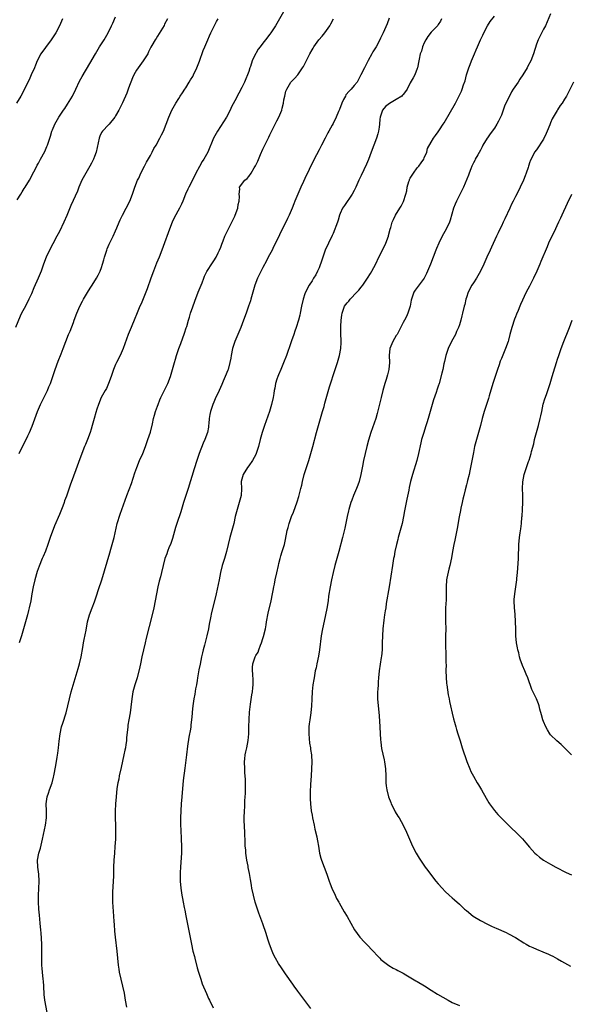
# Model space of a CAD drawing. Units: inches. Extents: x 2577000 to 2580000, y 1554000 to 1557000.
# Drawn here: x 2578548 to 2578705, y 1555098 to 1555379 of the extents above; entities that cross this region are included whole.
import ezdxf

# ---------------------------------------------------------------- set-up
doc = ezdxf.new("R2010")
doc.units = ezdxf.units.IN
doc.header["$MEASUREMENT"] = 0
doc.layers.add('LD25771554_10ft', color=133, linetype='Continuous')

msp = doc.modelspace()

# ---------------------------------------------------------------- linework, layer by layer
at = {"layer": 'LD25771554_10ft'}
for points, elevation in [([(2578623.6, 1555382.4), (2578621, 1555377.71), (2578620.58, 1555377), (2578619.27, 1555375), (2578619, 1555374.63), (2578617.77, 1555373), (2578617, 1555372.08), (2578616.2, 1555371), (2578615.64, 1555370.36), (2578615, 1555369.15), (2578614.94, 1555369.06), (2578613.97, 1555367), (2578613.46, 1555365.46), (2578613.29, 1555365), (2578613, 1555364.04), (2578612.6, 1555363), (2578612.13, 1555361.87), (2578611.75, 1555361), (2578611, 1555359.44), (2578610.15, 1555357.85), (2578609, 1555355.6), (2578608.1, 1555353.9), (2578607.69, 1555353), (2578606.61, 1555351), (2578604.05, 1555347), (2578602.95, 1555345), (2578601.26, 1555341), (2578600.15, 1555339), (2578599.65, 1555338.35), (2578598.93, 1555336.93), (2578597.87, 1555335), (2578596.9, 1555333), (2578595.9, 1555331), (2578595.62, 1555330.38), (2578594.98, 1555329), (2578594.19, 1555327), (2578593.84, 1555326.16), (2578593.27, 1555325), (2578591.74, 1555322.26), (2578591.15, 1555321), (2578590.37, 1555319), (2578590, 1555318), (2578589, 1555315.1), (2578588.24, 1555313), (2578587.46, 1555311), (2578586.72, 1555309.28), (2578585.79, 1555307), (2578585.06, 1555305), (2578584, 1555302), (2578582.27, 1555297.73), (2578581.94, 1555297), (2578581, 1555294.65), (2578580.51, 1555293.49), (2578579.42, 1555291), (2578578.61, 1555289), (2578577.67, 1555286.33), (2578577.17, 1555285), (2578576.29, 1555283), (2578575.27, 1555281), (2578575, 1555280.43), (2578574.41, 1555279), (2578573.72, 1555277), (2578573, 1555275), (2578572.41, 1555273.59), (2578572.04, 1555273), (2578570.94, 1555271), (2578570.11, 1555269), (2578569.69, 1555267.69), (2578569.34, 1555266.66), (2578568.91, 1555265), (2578568.36, 1555263), (2578568.04, 1555261.96), (2578567.72, 1555261), (2578567, 1555259), (2578566.43, 1555257.57), (2578566.18, 1555257), (2578565.4, 1555255), (2578564.47, 1555252.47), (2578563.65, 1555250.35), (2578563, 1555248.55), (2578562.04, 1555245.96), (2578561, 1555242.84), (2578560.49, 1555241.51), (2578560.33, 1555241), (2578559.94, 1555239.94), (2578559.57, 1555239), (2578559, 1555237.59), (2578557.62, 1555234.38), (2578556.39, 1555231), (2578555.69, 1555229), (2578555, 1555227.16), (2578554.36, 1555225.64), (2578554.07, 1555225), (2578553.19, 1555222.81), (2578552.68, 1555221.32), (2578552.03, 1555219), (2578551.54, 1555217), (2578551.14, 1555215), (2578550.81, 1555213), (2578550.42, 1555211), (2578550.21, 1555210.21), (2578549.92, 1555209), (2578549.34, 1555207), (2578548.22, 1555203), (2578547.56, 1555201)], 7960), ([(2578589.84, 1555379), (2578589, 1555377.47), (2578588.85, 1555377.15), (2578588.35, 1555376.35), (2578587, 1555374.07), (2578586.57, 1555373.43), (2578586.25, 1555373), (2578585.39, 1555371.39), (2578585.09, 1555370.91), (2578585, 1555370.72), (2578584.36, 1555369.64), (2578584.16, 1555369), (2578582.91, 1555367), (2578581.42, 1555365), (2578581, 1555364.39), (2578580.17, 1555363), (2578579.8, 1555362.2), (2578579.33, 1555361), (2578579, 1555359.98), (2578578.63, 1555359), (2578578.21, 1555357.79), (2578577, 1555355.04), (2578576.29, 1555353.71), (2578575.94, 1555353), (2578575, 1555351.36), (2578574.77, 1555351), (2578573.17, 1555349), (2578573, 1555348.8), (2578571.28, 1555347), (2578571, 1555346.57), (2578570.5, 1555345.5), (2578570.29, 1555345), (2578569.44, 1555341), (2578569, 1555339.76), (2578568.71, 1555339), (2578568.14, 1555337.86), (2578567.66, 1555337), (2578566.49, 1555335), (2578565.43, 1555333), (2578564.55, 1555331), (2578564.11, 1555329.89), (2578562.25, 1555325.75), (2578561.11, 1555322.89), (2578560.26, 1555321), (2578559, 1555318.37), (2578558.3, 1555317), (2578557.16, 1555314.84), (2578556.15, 1555313), (2578555.2, 1555311), (2578554.47, 1555309), (2578553.8, 1555307), (2578552.99, 1555305.01), (2578551.71, 1555302.29), (2578551, 1555300.54), (2578550.31, 1555299), (2578549.3, 1555297), (2578548.22, 1555295), (2578547.82, 1555294.18), (2578546.45, 1555291)], 7940), ([(2578559.86, 1555379), (2578558.98, 1555377), (2578557.95, 1555375), (2578556.63, 1555373), (2578555, 1555370.88), (2578553.73, 1555369), (2578552.67, 1555367), (2578552.23, 1555365.77), (2578551.86, 1555365), (2578550.99, 1555363), (2578550.37, 1555361.63), (2578550.03, 1555361), (2578548.34, 1555357.66), (2578548, 1555357), (2578546.78, 1555355)], 7920), ([(2578547, 1555327.37), (2578547.96, 1555329), (2578548.36, 1555329.64), (2578549, 1555330.59), (2578549.26, 1555331), (2578550.43, 1555333), (2578551, 1555334.03), (2578551.32, 1555334.68), (2578552.06, 1555336.06), (2578552.7, 1555337.3), (2578553, 1555337.83), (2578553.4, 1555338.6), (2578553.63, 1555339), (2578554.8, 1555341.2), (2578555.42, 1555342.58), (2578555.58, 1555343), (2578555.85, 1555343.85), (2578556.44, 1555345.56), (2578556.87, 1555347), (2578557, 1555347.33), (2578557.73, 1555349), (2578558.85, 1555351), (2578560.18, 1555353), (2578560.52, 1555353.48), (2578561.33, 1555354.67), (2578562.73, 1555357), (2578563.7, 1555359), (2578564.74, 1555361.26), (2578565.44, 1555362.56), (2578567.71, 1555366.29), (2578569.28, 1555369), (2578570.47, 1555371), (2578571.73, 1555373), (2578572.93, 1555375), (2578573.89, 1555377), (2578574.21, 1555377.79), (2578575, 1555379.59)], 7930), ([(2578547.52, 1555255), (2578548.5, 1555257), (2578549.55, 1555259), (2578550.02, 1555260.02), (2578550.5, 1555261), (2578551.23, 1555262.77), (2578552.74, 1555267), (2578553, 1555267.62), (2578553.59, 1555269), (2578554.04, 1555269.96), (2578555.57, 1555273), (2578556.02, 1555273.98), (2578556.44, 1555275), (2578557.14, 1555277), (2578557.78, 1555279), (2578558.63, 1555281.37), (2578559.48, 1555283.48), (2578560.06, 1555285), (2578560.79, 1555287), (2578561.62, 1555289), (2578562.06, 1555289.94), (2578563, 1555292.37), (2578563.22, 1555293), (2578564, 1555295), (2578564.86, 1555297), (2578565.56, 1555298.44), (2578565.85, 1555299), (2578567, 1555300.98), (2578567.79, 1555302.21), (2578568.32, 1555303), (2578569.57, 1555305), (2578570.08, 1555305.92), (2578570.61, 1555307), (2578571, 1555308.03), (2578571.33, 1555309), (2578571.7, 1555310.3), (2578571.88, 1555311), (2578572.5, 1555313), (2578572.64, 1555313.36), (2578573.23, 1555314.77), (2578574.32, 1555317), (2578575, 1555318.52), (2578575.37, 1555319.37), (2578576, 1555321), (2578576.29, 1555321.71), (2578577, 1555323.01), (2578579.08, 1555327), (2578579.85, 1555329), (2578580.54, 1555331), (2578581.29, 1555333), (2578581.6, 1555333.6), (2578582.23, 1555335), (2578583.3, 1555337), (2578583.85, 1555338.15), (2578585, 1555340.06), (2578585.45, 1555341), (2578585.94, 1555342.06), (2578586.57, 1555343), (2578587.67, 1555345), (2578588.07, 1555345.93), (2578588.64, 1555347), (2578590.16, 1555351), (2578591.07, 1555353), (2578592.16, 1555355), (2578593, 1555356.32), (2578593.4, 1555357), (2578594.05, 1555357.95), (2578594.75, 1555359), (2578595, 1555359.34), (2578596.03, 1555361), (2578596.39, 1555361.61), (2578597, 1555362.6), (2578597.21, 1555363), (2578598.15, 1555365), (2578598.94, 1555366.94), (2578600.01, 1555369.99), (2578600.41, 1555371), (2578601.26, 1555373), (2578601.82, 1555374.18), (2578602.17, 1555375), (2578603, 1555376.78), (2578603.76, 1555378.24), (2578604.27, 1555379)], 7950), ([(2578555.51, 1555095.51), (2578554.83, 1555099), (2578554.63, 1555100.63), (2578554.53, 1555103), (2578554.45, 1555104.45), (2578554.41, 1555105), (2578554.16, 1555107), (2578554.05, 1555108.05), (2578553.99, 1555109), (2578554, 1555110), (2578553.98, 1555111), (2578554, 1555113), (2578553.95, 1555115), (2578553.77, 1555118.23), (2578553.72, 1555119), (2578553.54, 1555121), (2578553.28, 1555123.28), (2578553.1, 1555125), (2578553.04, 1555127.04), (2578553.07, 1555129), (2578553.14, 1555130.86), (2578553.26, 1555133), (2578553.18, 1555135), (2578552.87, 1555137), (2578552.72, 1555139), (2578553.11, 1555141), (2578553.57, 1555142.43), (2578554.22, 1555145), (2578555.07, 1555149), (2578555.33, 1555151), (2578555.33, 1555153), (2578555.24, 1555155), (2578555.51, 1555157), (2578555.89, 1555158.11), (2578556.17, 1555159), (2578556.89, 1555161), (2578557.35, 1555162.65), (2578557.44, 1555163), (2578558, 1555166), (2578558.38, 1555168.38), (2578558.54, 1555169.46), (2578558.74, 1555171), (2578558.96, 1555172.96), (2578559.23, 1555175), (2578559.64, 1555177), (2578559.93, 1555178.07), (2578560.9, 1555181), (2578561.42, 1555183), (2578561.86, 1555185), (2578562.39, 1555187), (2578564.34, 1555193.66), (2578564.71, 1555195), (2578565.18, 1555197), (2578565.64, 1555199.64), (2578565.85, 1555201), (2578566.03, 1555201.97), (2578566.6, 1555204.6), (2578567.04, 1555206.96), (2578567.55, 1555209), (2578568.3, 1555211), (2578569, 1555212.72), (2578569.62, 1555214.38), (2578570.19, 1555216.19), (2578571.08, 1555218.92), (2578573.34, 1555226.66), (2578573.66, 1555227.66), (2578574.05, 1555229), (2578574.58, 1555231), (2578575.51, 1555235), (2578576.31, 1555237.69), (2578578.26, 1555243), (2578579.57, 1555246.43), (2578580.52, 1555249.48), (2578581.03, 1555251), (2578581.86, 1555253), (2578582.75, 1555255), (2578583.53, 1555257), (2578583.9, 1555258.1), (2578584.25, 1555259), (2578584.94, 1555261.06), (2578585.49, 1555263.49), (2578585.82, 1555265), (2578586.08, 1555265.92), (2578586.42, 1555267), (2578587, 1555268.54), (2578587.15, 1555269), (2578587.66, 1555270.34), (2578587.93, 1555271), (2578589.59, 1555274.41), (2578589.91, 1555275), (2578590.7, 1555277), (2578591.26, 1555279), (2578591.8, 1555281), (2578592.08, 1555281.92), (2578592.38, 1555283), (2578593.04, 1555285), (2578593.61, 1555286.39), (2578594.69, 1555289.31), (2578595.16, 1555290.84), (2578595.28, 1555291.28), (2578595.8, 1555293), (2578596.1, 1555293.9), (2578596.41, 1555295), (2578597, 1555296.81), (2578597.57, 1555298.43), (2578598.57, 1555301), (2578599.7, 1555303.7), (2578600.2, 1555305), (2578600.4, 1555305.6), (2578601.05, 1555306.95), (2578602.61, 1555309.39), (2578603, 1555309.93), (2578603.67, 1555311), (2578604.3, 1555312.3), (2578604.63, 1555313), (2578605, 1555313.92), (2578605.27, 1555314.73), (2578605.67, 1555315.67), (2578606.18, 1555317), (2578607.1, 1555318.9), (2578608.43, 1555321.57), (2578609, 1555322.76), (2578609.1, 1555323), (2578609.82, 1555325), (2578609.98, 1555326.02), (2578610.24, 1555327), (2578610.36, 1555328.36), (2578610.28, 1555329), (2578610.46, 1555330.46), (2578610.36, 1555331), (2578611.85, 1555333), (2578612.53, 1555333.47), (2578613, 1555334.05), (2578613.66, 1555335), (2578614.53, 1555336.53), (2578614.89, 1555337.11), (2578615.55, 1555338.45), (2578616.33, 1555340.33), (2578617, 1555341.84), (2578617.55, 1555343), (2578618.7, 1555345.3), (2578619, 1555345.94), (2578620.69, 1555349.31), (2578621, 1555349.96), (2578621.59, 1555351), (2578622.41, 1555353), (2578622.51, 1555353.49), (2578622.86, 1555355), (2578623, 1555355.9), (2578623.22, 1555357), (2578623.58, 1555358.42), (2578623.8, 1555359), (2578624.99, 1555361), (2578626.02, 1555361.98), (2578627, 1555363.03), (2578628.29, 1555365), (2578628.6, 1555365.4), (2578629, 1555366.21), (2578629.7, 1555367.7), (2578630.36, 1555369), (2578631, 1555370.17), (2578631.32, 1555370.68), (2578631.48, 1555371), (2578632.96, 1555373.04), (2578633.91, 1555374.09), (2578634.68, 1555375), (2578636.09, 1555377), (2578636.39, 1555377.61), (2578637.11, 1555379)], 7970), ([(2578653, 1555379.21), (2578652.42, 1555377.58), (2578651.24, 1555375), (2578650.52, 1555373.48), (2578650.3, 1555373), (2578649.25, 1555371), (2578648.37, 1555369.63), (2578648.05, 1555369), (2578647, 1555367.13), (2578645.92, 1555365), (2578644.96, 1555363), (2578644.26, 1555361.74), (2578643.83, 1555361), (2578643, 1555359.97), (2578642.2, 1555359), (2578641.59, 1555358.41), (2578640.69, 1555357.31), (2578640.51, 1555357), (2578640.02, 1555356.02), (2578639.46, 1555355), (2578638.83, 1555353.17), (2578638.54, 1555352.54), (2578637.93, 1555351), (2578637, 1555349.2), (2578636.71, 1555348.71), (2578635.78, 1555347), (2578635.53, 1555346.47), (2578635, 1555345.5), (2578634.76, 1555345), (2578633.74, 1555343), (2578633, 1555341.69), (2578632.25, 1555340.25), (2578631.38, 1555338.62), (2578629, 1555333.43), (2578628.57, 1555332.57), (2578627.81, 1555331), (2578626.94, 1555329), (2578626.12, 1555327), (2578625.8, 1555326.2), (2578625.35, 1555325), (2578624.51, 1555323), (2578623.99, 1555322.01), (2578623.52, 1555321), (2578622.52, 1555319), (2578621, 1555315.77), (2578620.07, 1555313.93), (2578619.61, 1555313), (2578618.55, 1555311), (2578618, 1555310), (2578617, 1555308.11), (2578615.47, 1555305), (2578614.67, 1555303), (2578614.11, 1555301), (2578613.6, 1555299), (2578613.46, 1555298.54), (2578612.94, 1555297), (2578612.21, 1555295), (2578611.51, 1555293), (2578610.75, 1555291), (2578609.84, 1555289), (2578608.99, 1555287), (2578608.51, 1555285.49), (2578608.38, 1555285), (2578607.99, 1555283), (2578607.84, 1555282.16), (2578607.61, 1555281), (2578607.06, 1555278.94), (2578607, 1555278.77), (2578606.29, 1555277), (2578605.67, 1555275.67), (2578605.28, 1555274.72), (2578604.5, 1555273), (2578603.44, 1555270.56), (2578603, 1555269.61), (2578602.75, 1555269), (2578602.05, 1555267), (2578601.88, 1555266.12), (2578601.69, 1555265), (2578601.6, 1555263.6), (2578601.54, 1555263), (2578601.45, 1555262.55), (2578601.21, 1555261), (2578600.48, 1555259), (2578600.01, 1555257.99), (2578598.84, 1555255), (2578598.15, 1555253), (2578597.37, 1555250.63), (2578595.68, 1555245), (2578594.4, 1555241), (2578593.61, 1555238.39), (2578592.44, 1555235), (2578592.09, 1555233.91), (2578591.21, 1555230.79), (2578590.62, 1555229), (2578590.33, 1555228.33), (2578589.8, 1555227), (2578589.6, 1555226.4), (2578589.05, 1555225), (2578588.12, 1555221), (2578587.8, 1555219.8), (2578587.45, 1555218.55), (2578587.07, 1555217), (2578586.67, 1555215), (2578586.31, 1555213), (2578585.9, 1555211), (2578585.42, 1555209), (2578583.69, 1555202.31), (2578583.4, 1555201), (2578582.54, 1555197), (2578582.07, 1555195), (2578581.89, 1555194.11), (2578581.13, 1555191), (2578580.53, 1555189), (2578579.95, 1555187), (2578579.62, 1555185), (2578579.39, 1555182.61), (2578579.14, 1555181), (2578578.76, 1555179), (2578578.54, 1555177.46), (2578578.46, 1555177), (2578578.15, 1555173.85), (2578578.1, 1555173), (2578577.96, 1555171.96), (2578577.8, 1555171), (2578577.64, 1555170.36), (2578577.39, 1555169), (2578576.58, 1555165.42), (2578576.06, 1555163), (2578575.91, 1555162.09), (2578575.66, 1555161), (2578575.4, 1555159.4), (2578575.16, 1555157), (2578575.02, 1555155), (2578574.93, 1555152.93), (2578574.92, 1555150.92), (2578574.97, 1555149), (2578575, 1555147), (2578574.96, 1555145), (2578574.83, 1555142.83), (2578574.66, 1555141), (2578574.49, 1555139), (2578574.42, 1555137), (2578574.42, 1555135), (2578574.39, 1555134.39), (2578574.37, 1555133), (2578574.18, 1555129.82), (2578574.14, 1555129), (2578574.17, 1555128.17), (2578574.17, 1555127), (2578574.34, 1555124.34), (2578574.45, 1555123), (2578574.56, 1555121.44), (2578574.59, 1555120.59), (2578574.74, 1555118.74), (2578574.92, 1555117), (2578575.41, 1555113), (2578575.76, 1555109), (2578575.9, 1555107.9), (2578576.05, 1555107), (2578576.49, 1555105), (2578576.99, 1555103), (2578577.42, 1555101), (2578577.76, 1555099), (2578578.16, 1555097)], 7980), ([(2578667.88, 1555379), (2578667.63, 1555378.37), (2578667, 1555377.44), (2578666.84, 1555377.16), (2578666.73, 1555377), (2578665, 1555375.2), (2578664.05, 1555373.95), (2578663.43, 1555373), (2578663, 1555372.17), (2578662.45, 1555371), (2578662.17, 1555369.83), (2578661.87, 1555369), (2578661.53, 1555367.53), (2578661.49, 1555367), (2578661.07, 1555365.07), (2578661.07, 1555365), (2578661, 1555364.81), (2578660.28, 1555363), (2578659.83, 1555362.17), (2578659, 1555360.74), (2578658.08, 1555359), (2578657.69, 1555358.31), (2578657, 1555357.47), (2578656.8, 1555357.2), (2578656.57, 1555357), (2578655, 1555356.01), (2578653.1, 1555354.9), (2578651.96, 1555354.04), (2578651.13, 1555353), (2578651, 1555352.7), (2578650.39, 1555351), (2578650.37, 1555350.37), (2578650.21, 1555349), (2578650.14, 1555348.14), (2578650, 1555347), (2578649.76, 1555346.24), (2578649.41, 1555345), (2578648.6, 1555343), (2578647.83, 1555341), (2578647.08, 1555338.92), (2578646.49, 1555337.51), (2578645, 1555334.28), (2578644.35, 1555333), (2578643.46, 1555331), (2578643, 1555330.01), (2578642.46, 1555329), (2578640.24, 1555325.76), (2578639.74, 1555325), (2578639, 1555323.45), (2578638.82, 1555323), (2578638.42, 1555321.58), (2578638.24, 1555321), (2578637.81, 1555319.81), (2578637.54, 1555319), (2578637, 1555317.8), (2578636.76, 1555317.24), (2578635.66, 1555315), (2578634.77, 1555313), (2578634.06, 1555311), (2578633.83, 1555310.17), (2578633, 1555308), (2578632.58, 1555307), (2578632.05, 1555305.95), (2578631.47, 1555305), (2578631, 1555304.3), (2578630.23, 1555303), (2578629.16, 1555301), (2578629, 1555300.59), (2578628.45, 1555299), (2578628.01, 1555297), (2578627.63, 1555295), (2578627.52, 1555294.48), (2578627.15, 1555293), (2578626.5, 1555291), (2578626.12, 1555289.88), (2578625.79, 1555289), (2578625.17, 1555287.17), (2578624.6, 1555285.4), (2578624.12, 1555284.12), (2578623.73, 1555283), (2578622.91, 1555280.91), (2578622.08, 1555279), (2578621.45, 1555277.45), (2578621.24, 1555277), (2578621, 1555276.24), (2578620.63, 1555275), (2578620.38, 1555273.62), (2578620.24, 1555273), (2578620.08, 1555272.08), (2578619.92, 1555271), (2578619.46, 1555269), (2578618.84, 1555267), (2578617.45, 1555263), (2578616.82, 1555261), (2578616.27, 1555259), (2578615.77, 1555257), (2578615.11, 1555255), (2578615, 1555254.76), (2578614.02, 1555253), (2578613, 1555251.45), (2578612.66, 1555251), (2578611.36, 1555249), (2578610.83, 1555247), (2578610.9, 1555244.9), (2578610.78, 1555243), (2578610.27, 1555241), (2578609.64, 1555239), (2578609.12, 1555237), (2578608.68, 1555235), (2578608.35, 1555233.65), (2578607.62, 1555231), (2578606.6, 1555227), (2578606.25, 1555225.75), (2578606.02, 1555225), (2578605.44, 1555223), (2578604.95, 1555221), (2578604.52, 1555219), (2578603.71, 1555215), (2578603.24, 1555213), (2578602.39, 1555209.61), (2578602.09, 1555208.09), (2578601.71, 1555206.29), (2578601.47, 1555205), (2578601.01, 1555202.99), (2578600.33, 1555200.33), (2578600.01, 1555199), (2578599.83, 1555198.17), (2578599.54, 1555197), (2578599.08, 1555194.92), (2578598.76, 1555193.24), (2578598.39, 1555191), (2578598.24, 1555190.24), (2578598.07, 1555189), (2578597.83, 1555187.83), (2578597.63, 1555186.37), (2578597.35, 1555185), (2578597.05, 1555183), (2578596.84, 1555181.16), (2578596.82, 1555180.82), (2578596.65, 1555179), (2578596.46, 1555177.54), (2578596.42, 1555177), (2578596.33, 1555176.33), (2578595.93, 1555174.07), (2578595.52, 1555171.52), (2578595.18, 1555169), (2578594.75, 1555165.25), (2578594.3, 1555161.7), (2578593.85, 1555157), (2578593.69, 1555155), (2578593.58, 1555153), (2578593.53, 1555151), (2578593.56, 1555149), (2578593.6, 1555147.6), (2578593.73, 1555145), (2578593.78, 1555143), (2578593.76, 1555141), (2578593.61, 1555138.39), (2578593.5, 1555137), (2578593.41, 1555135.41), (2578593.43, 1555133), (2578593.6, 1555131), (2578593.89, 1555129), (2578594.06, 1555128.06), (2578594.25, 1555127), (2578594.54, 1555125.46), (2578594.71, 1555124.71), (2578595, 1555123.12), (2578595.71, 1555119.71), (2578596.63, 1555115), (2578597.07, 1555113), (2578597.48, 1555111.48), (2578597.58, 1555111), (2578598.29, 1555108.29), (2578598.66, 1555107), (2578599, 1555105.84), (2578599.27, 1555105), (2578599.72, 1555103.72), (2578600.89, 1555100.89), (2578601.5, 1555099.5), (2578601.74, 1555099), (2578602.84, 1555096.84)], 7990), ([(2578630.69, 1555096.69), (2578629, 1555098.88), (2578627, 1555101.61), (2578625.93, 1555103), (2578625.54, 1555103.54), (2578623.45, 1555106.55), (2578622.28, 1555108.28), (2578621.49, 1555109.49), (2578620.62, 1555111), (2578620.07, 1555112.07), (2578619.64, 1555113), (2578618.86, 1555115), (2578618.39, 1555116.39), (2578617.92, 1555118.08), (2578617, 1555120.84), (2578615.85, 1555123.85), (2578615.45, 1555125), (2578614.82, 1555127), (2578614.29, 1555129), (2578613.86, 1555131), (2578613.75, 1555131.75), (2578613.52, 1555133), (2578613.46, 1555133.46), (2578613.17, 1555135.17), (2578612.85, 1555136.85), (2578612.76, 1555137.24), (2578612.45, 1555139), (2578612.18, 1555141), (2578612.1, 1555141.9), (2578611.99, 1555143), (2578611.93, 1555143.93), (2578611.84, 1555147), (2578611.68, 1555150.32), (2578611.67, 1555151), (2578611.74, 1555153), (2578611.85, 1555154.15), (2578611.87, 1555155.87), (2578611.96, 1555157), (2578612.02, 1555157.98), (2578612.03, 1555160.03), (2578612.06, 1555161), (2578612.05, 1555161.95), (2578611.98, 1555163), (2578611.87, 1555163.87), (2578611.82, 1555165), (2578611.78, 1555167), (2578611.9, 1555167.9), (2578611.98, 1555169), (2578612.13, 1555169.88), (2578612.41, 1555171), (2578612.85, 1555173.15), (2578613, 1555175), (2578613.01, 1555177), (2578613.06, 1555179.06), (2578613.22, 1555181.22), (2578613.48, 1555183.48), (2578613.87, 1555186.13), (2578614.01, 1555187), (2578614.16, 1555188.16), (2578614.24, 1555189), (2578614.27, 1555190.27), (2578614.16, 1555192.16), (2578614.03, 1555193), (2578614.05, 1555193.95), (2578614.13, 1555195), (2578614.82, 1555197), (2578615, 1555197.37), (2578615.64, 1555198.36), (2578615.86, 1555199), (2578616.35, 1555200.35), (2578616.63, 1555201), (2578617, 1555202.21), (2578617.2, 1555202.8), (2578617.73, 1555205), (2578617.92, 1555206.08), (2578618.07, 1555207), (2578618.51, 1555209.49), (2578619.36, 1555213), (2578619.77, 1555215), (2578619.92, 1555215.92), (2578620.11, 1555217), (2578620.28, 1555217.72), (2578620.51, 1555219), (2578620.93, 1555220.93), (2578621.41, 1555223), (2578621.57, 1555223.57), (2578621.92, 1555225), (2578622.16, 1555225.84), (2578622.54, 1555227), (2578623.15, 1555229), (2578623.49, 1555230.51), (2578623.94, 1555233), (2578624.16, 1555233.84), (2578624.47, 1555235), (2578625.19, 1555237), (2578625.7, 1555238.3), (2578626.78, 1555241.22), (2578627.27, 1555242.73), (2578627.86, 1555245), (2578628.08, 1555245.92), (2578628.31, 1555247), (2578628.81, 1555249), (2578629.43, 1555251), (2578630.08, 1555253), (2578630.7, 1555255), (2578631.27, 1555257), (2578632.28, 1555261), (2578632.82, 1555263), (2578634.02, 1555267), (2578634.44, 1555268.44), (2578634.67, 1555269.33), (2578635.97, 1555274.03), (2578637.61, 1555279), (2578638.23, 1555281), (2578638.8, 1555283), (2578639.23, 1555285), (2578639.35, 1555286.65), (2578639.35, 1555287), (2578639.31, 1555287.31), (2578639.26, 1555289), (2578639.25, 1555290.75), (2578639.21, 1555291), (2578639.21, 1555291.21), (2578639.3, 1555293), (2578639.51, 1555294.49), (2578639.56, 1555295), (2578640.29, 1555297), (2578641, 1555298), (2578641.5, 1555298.5), (2578641.85, 1555299), (2578643.82, 1555301), (2578644.38, 1555301.62), (2578645, 1555302.44), (2578645.47, 1555303), (2578646.86, 1555305), (2578647.67, 1555306.33), (2578648.06, 1555307), (2578649.15, 1555309.15), (2578650.06, 1555311), (2578651.08, 1555313), (2578652.02, 1555315), (2578652.77, 1555317), (2578652.81, 1555317.19), (2578653.3, 1555319), (2578653.45, 1555319.45), (2578653.85, 1555321), (2578654.2, 1555321.8), (2578654.8, 1555323), (2578656.04, 1555325), (2578656.43, 1555325.57), (2578657.11, 1555326.89), (2578657.77, 1555329), (2578658.04, 1555329.96), (2578658.17, 1555331), (2578658.63, 1555332.63), (2578658.75, 1555333), (2578658.82, 1555333.18), (2578659, 1555333.54), (2578659.9, 1555335), (2578661, 1555336.48), (2578661.46, 1555337), (2578662.09, 1555337.91), (2578662.83, 1555339), (2578663, 1555339.4), (2578663.73, 1555341), (2578663.96, 1555342.04), (2578665, 1555343.85), (2578665.63, 1555345), (2578666.22, 1555345.78), (2578667, 1555346.77), (2578667.37, 1555347.37), (2578668.43, 1555349), (2578668.66, 1555349.34), (2578671.94, 1555355), (2578672.97, 1555357.03), (2578673.6, 1555358.4), (2578673.84, 1555359), (2578674.21, 1555360.21), (2578674.64, 1555361.36), (2578675.04, 1555363.04), (2578675.66, 1555365), (2578676.05, 1555365.95), (2578676.42, 1555367), (2578677.28, 1555369), (2578677.82, 1555370.18), (2578678.13, 1555371), (2578679.07, 1555373), (2578679.66, 1555374.34), (2578679.98, 1555375), (2578681, 1555377), (2578681.77, 1555378.23), (2578683, 1555379.8)], 8000), ([(2578699, 1555380.47), (2578697.52, 1555377), (2578697, 1555376.07), (2578695.46, 1555373), (2578695, 1555371.78), (2578694.13, 1555369), (2578693.33, 1555367), (2578692.51, 1555365.49), (2578692.3, 1555365), (2578691.12, 1555363), (2578690.2, 1555361.8), (2578689.72, 1555361), (2578688.37, 1555359), (2578687.83, 1555358.17), (2578687.25, 1555357), (2578686.29, 1555355), (2578685.89, 1555354.11), (2578685.52, 1555353), (2578685, 1555351.57), (2578684.77, 1555351), (2578684.13, 1555349.87), (2578683.73, 1555349), (2578683, 1555347.85), (2578681.75, 1555346.25), (2578681, 1555345.11), (2578680.91, 1555345), (2578679.74, 1555343), (2578679.53, 1555342.47), (2578679, 1555341.58), (2578678.24, 1555340.24), (2578677.55, 1555339), (2578677.37, 1555338.63), (2578677, 1555337.95), (2578676.57, 1555337), (2578676.27, 1555336.27), (2578675.78, 1555335), (2578675.58, 1555334.42), (2578674.16, 1555331), (2578673.8, 1555330.2), (2578673, 1555328.67), (2578672.15, 1555327), (2578671.83, 1555326.17), (2578671.29, 1555325), (2578670.38, 1555321.62), (2578670.16, 1555321), (2578669.21, 1555319), (2578668.13, 1555317), (2578667.15, 1555315), (2578666.52, 1555313.48), (2578666.3, 1555313), (2578664.74, 1555309), (2578663.92, 1555307), (2578663.63, 1555306.37), (2578662.94, 1555305), (2578661, 1555302.32), (2578660.42, 1555301.58), (2578660.04, 1555301), (2578659.58, 1555299.58), (2578659.36, 1555299), (2578659.28, 1555298.72), (2578658.99, 1555297), (2578658.36, 1555295), (2578657.94, 1555294.06), (2578657.33, 1555293), (2578657, 1555292.38), (2578655.89, 1555290.11), (2578655.24, 1555289), (2578655, 1555288.65), (2578654.02, 1555287), (2578653.18, 1555285), (2578653.03, 1555283), (2578653.09, 1555281), (2578652.92, 1555279), (2578652.56, 1555277.44), (2578652.13, 1555276.13), (2578651.79, 1555275), (2578651.23, 1555273), (2578650.71, 1555271), (2578649.58, 1555266.42), (2578649.15, 1555265), (2578647.81, 1555261), (2578647.15, 1555258.85), (2578646.63, 1555257), (2578646.12, 1555255), (2578645.7, 1555253), (2578645.41, 1555251.41), (2578644.94, 1555249), (2578644.42, 1555247), (2578644.02, 1555245.98), (2578643.68, 1555245), (2578642.83, 1555243), (2578642.32, 1555241.68), (2578642.07, 1555241), (2578641.48, 1555239), (2578641.39, 1555238.61), (2578640.99, 1555236.99), (2578640.33, 1555233.67), (2578639.68, 1555231), (2578638.62, 1555227), (2578638.25, 1555225.75), (2578637.5, 1555223), (2578637, 1555221), (2578636.55, 1555219), (2578636.15, 1555217), (2578635.72, 1555214.28), (2578635.56, 1555213), (2578635.23, 1555210.77), (2578634.88, 1555209), (2578634.15, 1555205.85), (2578633.97, 1555205), (2578633.63, 1555203), (2578633.18, 1555199), (2578632.87, 1555197.13), (2578632.4, 1555195), (2578632.16, 1555193.84), (2578631.94, 1555193), (2578631.68, 1555191.68), (2578631.57, 1555191), (2578631.51, 1555190.49), (2578631.27, 1555189), (2578631.05, 1555187.05), (2578630.91, 1555184.91), (2578630.81, 1555183), (2578630.64, 1555181), (2578630.37, 1555179), (2578630.18, 1555177.82), (2578630.11, 1555177), (2578630.13, 1555176.13), (2578630.06, 1555175), (2578630.31, 1555172.31), (2578630.56, 1555171), (2578630.59, 1555170.59), (2578630.87, 1555169), (2578630.86, 1555168.86), (2578630.98, 1555167), (2578630.89, 1555165), (2578630.72, 1555163), (2578630.54, 1555160.54), (2578630.48, 1555158.48), (2578630.51, 1555156.51), (2578630.59, 1555155), (2578630.8, 1555153), (2578631, 1555151.79), (2578631.14, 1555151), (2578631.57, 1555149), (2578631.83, 1555147.83), (2578632.33, 1555145.67), (2578632.47, 1555145), (2578632.53, 1555144.53), (2578632.82, 1555143), (2578633.16, 1555141), (2578633.55, 1555139.55), (2578633.72, 1555139), (2578635.22, 1555135), (2578635.87, 1555133), (2578636.17, 1555132.17), (2578636.61, 1555131), (2578637.56, 1555129), (2578638.03, 1555128.03), (2578638.64, 1555127), (2578638.76, 1555126.76), (2578640.21, 1555124.21), (2578641, 1555122.92), (2578642.05, 1555121), (2578643.08, 1555119.08), (2578644.6, 1555117), (2578644.79, 1555116.79), (2578645.77, 1555115.77), (2578646.57, 1555115), (2578648.46, 1555113), (2578649.63, 1555111.63), (2578650.33, 1555111), (2578650.66, 1555110.66), (2578651, 1555110.35), (2578652.91, 1555108.91), (2578654.17, 1555108.17), (2578655, 1555107.75), (2578655.48, 1555107.48), (2578656.44, 1555107), (2578657, 1555106.7), (2578657.71, 1555106.29), (2578660.56, 1555104.56), (2578661, 1555104.33), (2578663.1, 1555103.1), (2578665, 1555101.91), (2578666.77, 1555100.77), (2578669.83, 1555099), (2578671, 1555098.39), (2578673, 1555097.47)], 8010), ([(2578705.54, 1555361), (2578703.55, 1555357), (2578703, 1555356.07), (2578702.32, 1555355), (2578701.75, 1555354.25), (2578700.96, 1555353.04), (2578700.89, 1555352.89), (2578699.49, 1555350.51), (2578699, 1555349.33), (2578698.89, 1555349.11), (2578698.75, 1555348.75), (2578698.01, 1555347), (2578697.73, 1555346.27), (2578697, 1555344.7), (2578695, 1555341.69), (2578694.45, 1555341), (2578693.92, 1555339.92), (2578693.26, 1555338.74), (2578693, 1555337.89), (2578692.76, 1555337.24), (2578692.71, 1555337), (2578692.6, 1555336.61), (2578692.05, 1555335), (2578691.73, 1555334.27), (2578691.28, 1555333), (2578690.37, 1555331), (2578689.36, 1555329), (2578689, 1555328.35), (2578688.31, 1555327), (2578687.82, 1555326.18), (2578687.36, 1555325), (2578686.01, 1555321.99), (2578685.51, 1555321), (2578685, 1555319.91), (2578684.53, 1555319), (2578684.07, 1555317.93), (2578683.61, 1555317), (2578682.16, 1555313.84), (2578681.74, 1555313), (2578680.8, 1555311), (2578679.94, 1555309), (2578679.04, 1555307), (2578677.88, 1555305), (2578677, 1555303.66), (2578676.6, 1555303), (2578675.56, 1555301), (2578675, 1555299.47), (2578674.85, 1555299), (2578674.52, 1555297.48), (2578674.38, 1555297), (2578673.91, 1555295), (2578673.7, 1555294.3), (2578673.39, 1555293), (2578673, 1555291.72), (2578672.76, 1555291), (2578672.19, 1555289.81), (2578671.87, 1555289), (2578670.78, 1555287), (2578669.79, 1555285), (2578669.13, 1555283), (2578668.76, 1555281.24), (2578668.58, 1555280.58), (2578668.26, 1555279), (2578668.03, 1555277.97), (2578667.25, 1555275), (2578667, 1555274.2), (2578666.69, 1555273.31), (2578666.41, 1555272.41), (2578665.67, 1555270.33), (2578664.71, 1555267), (2578664.31, 1555265.69), (2578664.13, 1555265), (2578663.76, 1555263.76), (2578663.37, 1555262.63), (2578662.85, 1555261), (2578662.24, 1555259), (2578661.99, 1555258.01), (2578661.37, 1555255), (2578660.89, 1555253), (2578659.63, 1555249), (2578659.1, 1555247), (2578658.74, 1555245.26), (2578658.56, 1555244.56), (2578658.06, 1555241.94), (2578657.85, 1555241), (2578657.4, 1555238.6), (2578657.12, 1555237), (2578656.69, 1555235), (2578656.32, 1555233.68), (2578656.16, 1555233), (2578655.6, 1555231), (2578655.49, 1555230.51), (2578655.09, 1555229), (2578654.64, 1555227), (2578654.38, 1555225.62), (2578654.24, 1555225), (2578653.9, 1555223), (2578652.99, 1555217), (2578652.17, 1555212.17), (2578652, 1555211), (2578651.89, 1555210.11), (2578651.7, 1555209), (2578651.46, 1555207.46), (2578651.18, 1555205), (2578651.07, 1555203), (2578651.04, 1555201), (2578650.98, 1555199), (2578650.81, 1555197.19), (2578650.76, 1555196.76), (2578650.1, 1555193), (2578649.91, 1555191), (2578649.85, 1555189.85), (2578649.82, 1555189), (2578649.73, 1555187.73), (2578649.7, 1555187), (2578649.71, 1555185), (2578650.18, 1555180.18), (2578650.38, 1555177), (2578650.46, 1555175), (2578650.57, 1555173.43), (2578650.6, 1555172.6), (2578650.85, 1555170.85), (2578651.56, 1555167.56), (2578651.7, 1555167), (2578651.99, 1555165), (2578652.02, 1555163), (2578652.01, 1555161.99), (2578652.03, 1555161), (2578652.16, 1555160.16), (2578652.29, 1555159), (2578652.83, 1555157), (2578653.44, 1555155.44), (2578653.6, 1555155), (2578654.23, 1555153.77), (2578654.74, 1555152.74), (2578655.51, 1555151.51), (2578655.85, 1555151), (2578657.02, 1555149), (2578657.98, 1555147), (2578658.81, 1555145), (2578659.69, 1555143), (2578660.7, 1555141), (2578661.54, 1555139.54), (2578661.88, 1555139), (2578663.26, 1555137), (2578664.01, 1555136.01), (2578664.76, 1555135), (2578666.32, 1555133), (2578667, 1555132.21), (2578668.07, 1555131), (2578669, 1555130.05), (2578670.12, 1555129), (2578671, 1555128.21), (2578671.65, 1555127.65), (2578673, 1555126.42), (2578674.5, 1555125), (2578675, 1555124.56), (2578676.92, 1555123), (2578679, 1555121.74), (2578681, 1555120.68), (2578682.16, 1555120.16), (2578683, 1555119.74), (2578683.52, 1555119.52), (2578686.3, 1555118.3), (2578687, 1555117.96), (2578689, 1555116.87), (2578691.38, 1555115.38), (2578692.04, 1555115), (2578693, 1555114.47), (2578693.95, 1555114.05), (2578695, 1555113.54), (2578696.8, 1555112.8), (2578697, 1555112.73), (2578698.2, 1555112.2), (2578699, 1555111.88), (2578699.6, 1555111.6), (2578701, 1555110.86), (2578702.16, 1555110.16), (2578703, 1555109.63), (2578704.68, 1555108.68)], 8020), ([(2578705, 1555328.9), (2578703.7, 1555326.3), (2578702.21, 1555323), (2578701.81, 1555322.19), (2578701.29, 1555321), (2578699.94, 1555318.06), (2578699.4, 1555317), (2578698.45, 1555315), (2578698, 1555314), (2578696.22, 1555309.78), (2578695.91, 1555309), (2578695.07, 1555307), (2578694.15, 1555305), (2578693, 1555302.72), (2578692.07, 1555301), (2578690.47, 1555297.53), (2578690.28, 1555297), (2578689.77, 1555295.77), (2578689.27, 1555294.73), (2578689, 1555294.01), (2578688.69, 1555293.31), (2578687.92, 1555291), (2578687.4, 1555289), (2578687, 1555287.33), (2578686.9, 1555287), (2578686.19, 1555285), (2578685, 1555282.13), (2578684.65, 1555281.35), (2578684.33, 1555280.33), (2578683.87, 1555279), (2578682.58, 1555275), (2578681.47, 1555271.47), (2578681.27, 1555270.73), (2578680.7, 1555269), (2578680.08, 1555267), (2578679.52, 1555265), (2578678.99, 1555263), (2578678.44, 1555261), (2578677.86, 1555259), (2578677.68, 1555258.32), (2578677.34, 1555257), (2578677, 1555255.3), (2578676.63, 1555253.37), (2578676.48, 1555252.48), (2578675.99, 1555250.01), (2578675.76, 1555249), (2578675.33, 1555247.33), (2578675.21, 1555246.79), (2578675, 1555246.06), (2578674.63, 1555244.63), (2578674.25, 1555243), (2578674.04, 1555241.96), (2578673.79, 1555241), (2578673.42, 1555239.42), (2578673.3, 1555238.7), (2578672.92, 1555236.92), (2578672.38, 1555233.62), (2578671.69, 1555230.31), (2578671.39, 1555229), (2578671.05, 1555227.05), (2578670.76, 1555225.24), (2578670.28, 1555223), (2578670.03, 1555222.03), (2578669.46, 1555219.46), (2578669.38, 1555219), (2578669.23, 1555217), (2578669.27, 1555215.27), (2578669.24, 1555213.24), (2578669.09, 1555211), (2578669.02, 1555209), (2578669.07, 1555207.07), (2578669.1, 1555205), (2578669.05, 1555202.95), (2578669.04, 1555201), (2578669.19, 1555197), (2578669.19, 1555195.19), (2578669.21, 1555194.79), (2578669.19, 1555193), (2578669.22, 1555191.22), (2578669.38, 1555189.38), (2578669.43, 1555189), (2578669.86, 1555186.14), (2578670.06, 1555185), (2578670.23, 1555184.23), (2578670.44, 1555183), (2578670.91, 1555180.91), (2578671.32, 1555179.32), (2578671.65, 1555178.35), (2578672.02, 1555177), (2578672.21, 1555176.21), (2578672.61, 1555175), (2578673.2, 1555173), (2578673.83, 1555171), (2578675.11, 1555167.11), (2578675.96, 1555165), (2578676.3, 1555164.3), (2578677, 1555162.95), (2578678.12, 1555161), (2578678.42, 1555160.42), (2578679.3, 1555159), (2578680.62, 1555156.62), (2578681, 1555156.02), (2578681.37, 1555155.37), (2578681.6, 1555155), (2578683, 1555153.13), (2578683.98, 1555151.98), (2578684.95, 1555151), (2578685.96, 1555149.96), (2578688, 1555148), (2578689.07, 1555147), (2578691, 1555145.03), (2578691.95, 1555143.95), (2578693, 1555142.69), (2578694.55, 1555141), (2578695, 1555140.57), (2578695.85, 1555139.85), (2578696.94, 1555139), (2578699, 1555137.79), (2578700.47, 1555137), (2578703.49, 1555135.49), (2578705, 1555134.78)], 8030), ([(2578705, 1555169.02), (2578703, 1555171.03), (2578701.98, 1555171.98), (2578700.79, 1555173), (2578699, 1555174.77), (2578698.83, 1555175), (2578698.13, 1555176.13), (2578697.64, 1555177), (2578697, 1555178.52), (2578696.83, 1555179), (2578696.45, 1555180.45), (2578695.98, 1555182.02), (2578695.71, 1555183), (2578695.53, 1555183.53), (2578695, 1555184.96), (2578693.69, 1555187.69), (2578692.48, 1555191), (2578692.03, 1555192.03), (2578691.65, 1555193), (2578691, 1555194.5), (2578690.33, 1555196.33), (2578690.15, 1555197), (2578689.91, 1555198.09), (2578689.65, 1555199), (2578689.54, 1555199.54), (2578689.33, 1555201), (2578689.14, 1555203), (2578689.06, 1555205), (2578689, 1555207), (2578688.87, 1555209.13), (2578688.7, 1555211), (2578688.64, 1555213), (2578688.64, 1555213.36), (2578688.78, 1555215), (2578689.34, 1555219), (2578689.37, 1555219.37), (2578689.58, 1555221), (2578689.7, 1555222.3), (2578689.84, 1555225), (2578689.86, 1555226.14), (2578689.99, 1555227.99), (2578690, 1555229), (2578690.16, 1555231), (2578690.34, 1555232.34), (2578690.54, 1555233.46), (2578690.69, 1555235), (2578690.83, 1555236.83), (2578690.87, 1555237.13), (2578691, 1555239), (2578691.09, 1555241), (2578691.08, 1555243.08), (2578691.04, 1555245), (2578691.12, 1555246.88), (2578691.51, 1555249), (2578691.88, 1555250.12), (2578692.13, 1555251), (2578692.74, 1555252.74), (2578692.89, 1555253.11), (2578693.47, 1555255), (2578693.6, 1555255.6), (2578694.2, 1555257.8), (2578694.46, 1555259), (2578694.98, 1555261), (2578695.53, 1555263), (2578696.04, 1555265), (2578696.23, 1555265.77), (2578696.47, 1555267), (2578696.93, 1555269.07), (2578697.39, 1555270.61), (2578697.85, 1555271.85), (2578698.24, 1555273), (2578698.41, 1555273.59), (2578698.92, 1555275), (2578699.48, 1555277), (2578699.79, 1555278.21), (2578700.69, 1555281), (2578701, 1555281.89), (2578701.34, 1555283), (2578701.99, 1555285), (2578702.8, 1555287), (2578703, 1555287.44), (2578704.02, 1555289.98), (2578704.37, 1555291), (2578705.15, 1555293)], 8040)]:
    msp.add_lwpolyline(points, dxfattribs=dict(at, elevation=elevation))

doc.saveas('drawing.dxf')
